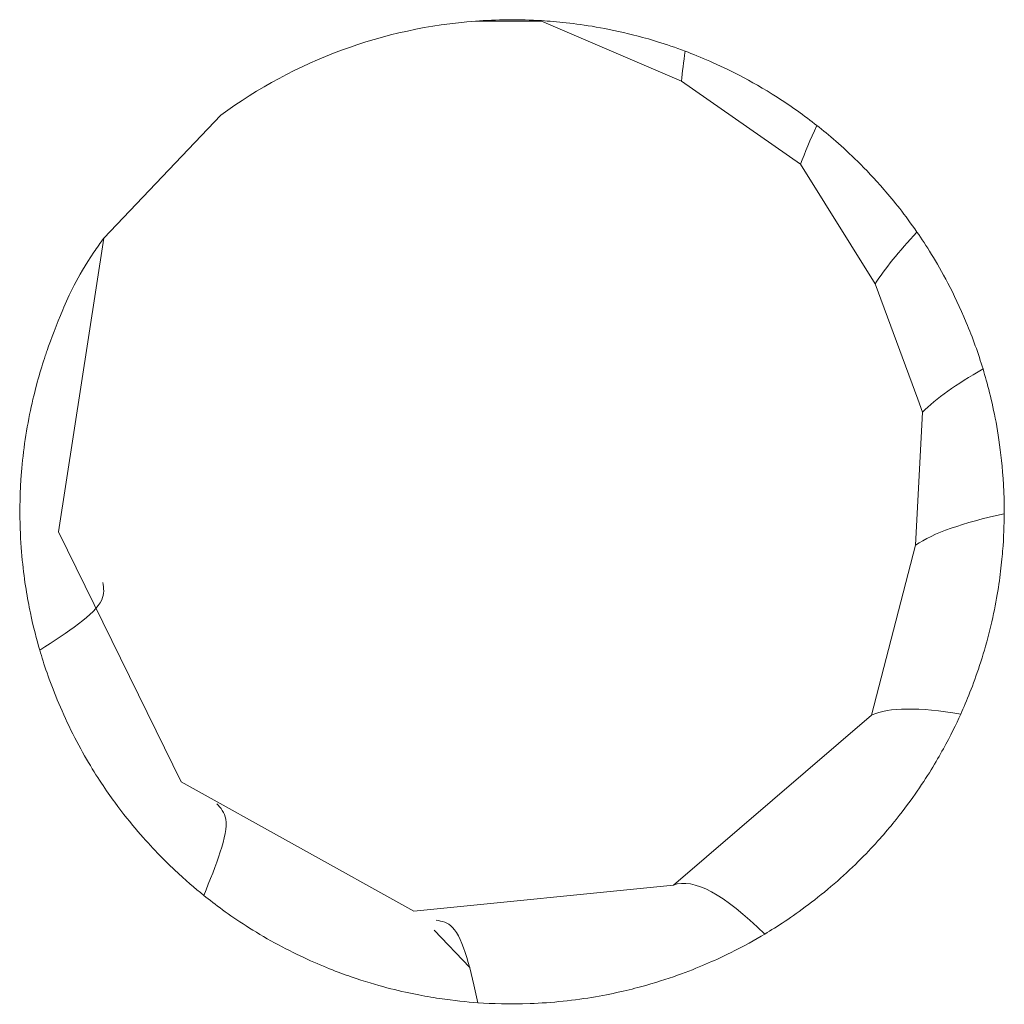
# Model space of a CAD drawing. Units: millimetres. Extents: x 250 to 14600, y 250 to 10250.
# Drawn here: x 4645 to 4653, y 8367 to 8375 of the extents above; entities that cross this region are included whole.
import ezdxf

# ---------------------------------------------------------------- set-up
doc = ezdxf.new("R2010")
doc.units = ezdxf.units.MM
doc.header["$LTSCALE"] = 50

msp = doc.modelspace()

# ---------------------------------------------------------------- linework, layer by layer
at = {"color": 7, "linetype": 'Continuous', "lineweight": 15}
for p, q in [((4649.1217, 8374.7974), (4649.6583, 8374.7974)), ((4649.6583, 8374.7974), (4650.7956, 8374.3079)), ((4650.7956, 8374.3079), (4651.7638, 8373.6339)), ((4646.1001, 8373.0341), (4647.0507, 8374.0324)), ((4651.7638, 8373.6339), (4652.3689, 8372.6606)), ((4645.7324, 8370.6463), (4646.1001, 8373.0341)), ((4652.7543, 8371.6193), (4652.698, 8370.5366)), ((4652.698, 8370.5366), (4652.3401, 8369.1557)), ((4652.3401, 8369.1557), (4650.7294, 8367.7741)), ((4648.6214, 8367.5607), (4646.728, 8368.6131)), ((4650.7294, 8367.7741), (4648.6214, 8367.5607)), ((4648.786, 8367.4063), (4649.0743, 8367.1041))]:
    msp.add_line(p, q, dxfattribs=at)
at = {"color": 7, "linetype": 'Continuous', "lineweight": 15, "flags": 128}
for points in [[(4652.3689, 8372.6606), (4652.715, 8371.7255), (4652.7543, 8371.6193)], [(4646.728, 8368.6131), (4646.5247, 8369.0284), (4645.7324, 8370.6463)]]:
    msp.add_lwpolyline(points, dxfattribs=at)
at = {"color": 7, "linetype": 'Continuous', "lineweight": 15}
msp.add_arc((4649.4184, 8370.8084), 4, 94.25279, 126.29298, dxfattribs=at)
for points, knots in [([(4649.1217, 8374.7974), (4649.2034, 8374.8034), (4649.2943, 8374.8075), (4649.4784, 8374.809), (4649.5714, 8374.8064), (4649.6577, 8374.8012)], [0, 0, 0, 0, 0.5, 0.5, 1, 1, 1, 1]), ([(4649.6577, 8374.8012), (4649.7196, 8374.7975), (4649.7862, 8374.7921), (4649.9327, 8374.7759), (4650.0128, 8374.765), (4650.1924, 8374.7338), (4650.2911, 8374.7139), (4650.5275, 8374.6535), (4650.6657, 8374.6128), (4650.8253, 8374.5528)], [0, 0, 0, 0, 0.25, 0.25, 0.5, 0.5, 0.75, 0.75, 1, 1, 1, 1]), ([(4650.8253, 8374.5528), (4650.8867, 8374.5297), (4650.9532, 8374.5031), (4651.0993, 8374.4389), (4651.1797, 8374.4011), (4651.3596, 8374.3072), (4651.4614, 8374.2498), (4651.6276, 8374.1436), (4651.6834, 8374.106), (4651.7931, 8374.0279), (4651.8465, 8373.9877), (4651.8958, 8373.9488)], [0, 0, 0, 0, 0.25, 0.25, 0.5, 0.5, 0.75, 0.75, 0.875, 0.875, 1, 1, 1, 1]), ([(4651.8958, 8373.9488), (4651.9928, 8373.8723), (4652.1003, 8373.7816), (4652.2926, 8373.5917), (4652.3626, 8373.5188), (4652.522, 8373.3347), (4652.6115, 8373.2237), (4652.7094, 8373.0819)], [0, 0, 0, 0, 0.5, 0.5, 0.75, 0.75, 1, 1, 1, 1]), ([(4652.7094, 8373.0819), (4652.7466, 8373.028), (4652.7855, 8372.969), (4652.8686, 8372.8337), (4652.9134, 8372.7565), (4653.0082, 8372.5757), (4653.0594, 8372.4698), (4653.1359, 8372.2862), (4653.1605, 8372.2228), (4653.2065, 8372.0948), (4653.2276, 8372.0306), (4653.246, 8371.9699)], [0, 0, 0, 0, 0.25, 0.25, 0.5, 0.5, 0.75, 0.75, 0.875, 0.875, 1, 1, 1, 1]), ([(4645.6244, 8372.0757), (4645.6293, 8372.0901), (4645.6663, 8372.1998), (4645.7576, 8372.4354), (4645.889, 8372.7326), (4646.0726, 8372.9947), (4646.1001, 8373.0338)], [0, 0, 0, 0, 0.064972, 0.496703, 0.924809, 1, 1, 1, 1]), ([(4645.5796, 8369.684), (4645.554, 8369.7715), (4645.5281, 8369.8702), (4645.4911, 8370.0464), (4645.4792, 8370.1099), (4645.4568, 8370.2506), (4645.4463, 8370.3283), (4645.429, 8370.5038), (4645.4221, 8370.6006), (4645.4168, 8370.8302), (4645.4179, 8370.9653), (4645.4383, 8371.2159), (4645.4484, 8371.3061), (4645.4755, 8371.4882), (4645.4925, 8371.5795), (4645.5286, 8371.745), (4645.5481, 8371.8213), (4645.5863, 8371.9575), (4645.6055, 8372.019), (4645.6244, 8372.0757)], [0, 0, 0, 0, 0.25, 0.25, 0.375, 0.375, 0.5, 0.5, 0.625, 0.625, 0.75, 0.75, 0.8125, 0.8125, 0.875, 0.875, 0.9375, 0.9375, 1, 1, 1, 1]), ([(4645.5796, 8369.684), (4645.554, 8369.7715), (4645.5281, 8369.8702), (4645.4911, 8370.0464), (4645.4792, 8370.1099), (4645.4568, 8370.2506), (4645.4463, 8370.3283), (4645.429, 8370.5038), (4645.4221, 8370.6006), (4645.4168, 8370.8302), (4645.4179, 8370.9653), (4645.4383, 8371.2159), (4645.4484, 8371.3061), (4645.4755, 8371.4882), (4645.4925, 8371.5795), (4645.5286, 8371.745), (4645.5481, 8371.8213), (4645.5863, 8371.9575), (4645.6055, 8372.019), (4645.6244, 8372.0757)], [0, 0, 0, 0, 0.25, 0.25, 0.375, 0.375, 0.5, 0.5, 0.625, 0.625, 0.75, 0.75, 0.8125, 0.8125, 0.875, 0.875, 0.9375, 0.9375, 1, 1, 1, 1]), ([(4653.246, 8371.9699), (4653.2639, 8371.9109), (4653.2818, 8371.8471), (4653.3173, 8371.7047), (4653.335, 8371.6259), (4653.3682, 8371.4466), (4653.3838, 8371.3467), (4653.4093, 8371.1042), (4653.419, 8370.9614), (4653.4183, 8370.7916)], [0, 0, 0, 0, 0.25, 0.25, 0.5, 0.5, 0.75, 0.75, 1, 1, 1, 1]), ([(4653.4183, 8370.7916), (4653.4179, 8370.703), (4653.4149, 8370.6055), (4653.401, 8370.4318), (4653.3947, 8370.3686), (4653.3772, 8370.2317), (4653.3657, 8370.1565), (4653.3353, 8369.9935), (4653.3159, 8369.9044), (4653.2708, 8369.7282), (4653.2448, 8369.6399), (4653.1658, 8369.3994), (4653.113, 8369.2711), (4653.0646, 8369.1638)], [0, 0, 0, 0, 0.25, 0.25, 0.375, 0.375, 0.5, 0.5, 0.625, 0.625, 0.75, 0.75, 1, 1, 1, 1]), ([(4646.0914, 8370.2337), (4646.0992, 8370.1881), (4646.1253, 8370.0358), (4645.8044, 8369.8289), (4645.5796, 8369.684)], [0, 0, 0, 0, 0.299379, 1, 1, 1, 1]), ([(4646.9126, 8367.6905), (4646.8411, 8367.748), (4646.7627, 8367.8147), (4646.5875, 8367.9799), (4646.4913, 8368.0765), (4646.3201, 8368.2769), (4646.2576, 8368.3542), (4646.1549, 8368.4947), (4646.1191, 8368.5458), (4646.0426, 8368.6615), (4646.002, 8368.7261), (4645.9179, 8368.8709), (4645.8752, 8368.9497), (4645.7922, 8369.1174), (4645.7544, 8369.2013), (4645.6894, 8369.3585), (4645.6621, 8369.4316), (4645.6155, 8369.5659), (4645.5964, 8369.6269), (4645.5796, 8369.684)], [0, 0, 0, 0, 0.25, 0.25, 0.5, 0.5, 0.625, 0.625, 0.6875, 0.6875, 0.75, 0.75, 0.8125, 0.8125, 0.875, 0.875, 0.9375, 0.9375, 1, 1, 1, 1]), ([(4653.0646, 8369.1638), (4653.0271, 8369.0806), (4652.9821, 8368.9879), (4652.8653, 8368.7754), (4652.7943, 8368.6557), (4652.6432, 8368.4403), (4652.5856, 8368.3627), (4652.4399, 8368.1847), (4652.3499, 8368.0819), (4652.1723, 8367.9062), (4652.1055, 8367.844), (4651.9671, 8367.7242), (4651.8949, 8367.6661), (4651.7593, 8367.5639), (4651.6955, 8367.5191), (4651.5779, 8367.4407), (4651.5229, 8367.4063), (4651.472, 8367.3758)], [0, 0, 0, 0, 0.25, 0.25, 0.5, 0.5, 0.625, 0.625, 0.75, 0.75, 0.8125, 0.8125, 0.875, 0.875, 0.9375, 0.9375, 1, 1, 1, 1]), ([(4647.0177, 8368.4354), (4647.0503, 8368.4008), (4647.1566, 8368.288), (4647.0125, 8367.9351), (4646.9126, 8367.6905)], [0, 0, 0, 0, 0.30673, 1, 1, 1, 1]), ([(4649.1408, 8366.818), (4649.0495, 8366.8244), (4648.9475, 8366.8344), (4648.7685, 8366.8611), (4648.7044, 8366.872), (4648.5638, 8366.9001), (4648.487, 8366.9173), (4648.3156, 8366.9624), (4648.2205, 8366.9902), (4648.0565, 8367.0469), (4647.9983, 8367.0683), (4647.8703, 8367.1194), (4647.8002, 8367.1493), (4647.6497, 8367.2197), (4647.5697, 8367.26), (4647.4079, 8367.3491), (4647.3292, 8367.3963), (4647.1869, 8367.4876), (4647.1234, 8367.5315), (4647.009, 8367.6147), (4646.9587, 8367.6535), (4646.9126, 8367.6905)], [0, 0, 0, 0, 0.25, 0.25, 0.375, 0.375, 0.5, 0.5, 0.625, 0.625, 0.6875, 0.6875, 0.75, 0.75, 0.8125, 0.8125, 0.875, 0.875, 0.9375, 0.9375, 1, 1, 1, 1]), ([(4648.8027, 8367.4892), (4648.8488, 8367.48), (4649.0004, 8367.4495), (4649.0832, 8367.0771), (4649.1408, 8366.818)], [0, 0, 0, 0, 0.30411, 1, 1, 1, 1]), ([(4651.472, 8367.3758), (4651.3932, 8367.3286), (4651.3028, 8367.278), (4651.0856, 8367.1704), (4650.9607, 8367.1134), (4650.7111, 8367.022), (4650.6173, 8366.9905), (4650.4491, 8366.943), (4650.3877, 8366.927), (4650.2526, 8366.8957), (4650.1778, 8366.8803), (4650.0144, 8366.8522), (4649.9241, 8366.8394), (4649.7421, 8366.8205), (4649.6505, 8366.8142), (4649.3959, 8366.8048), (4649.2582, 8366.8099), (4649.1408, 8366.818)], [0, 0, 0, 0, 0.25, 0.25, 0.5, 0.5, 0.625, 0.625, 0.6875, 0.6875, 0.75, 0.75, 0.8125, 0.8125, 0.875, 0.875, 1, 1, 1, 1])]:
    msp.add_open_spline(points, degree=3, knots=knots, dxfattribs=at)
for points in [[(4649.6577, 8374.8012), (4649.6579, 8374.7999), (4649.6581, 8374.7987), (4649.6583, 8374.7974)], [(4650.7956, 8374.3079), (4650.8025, 8374.3839), (4650.8124, 8374.4655), (4650.8253, 8374.5528)], [(4651.8958, 8373.9488), (4651.8418, 8373.8342), (4651.7977, 8373.7292), (4651.7638, 8373.6339)], [(4652.3689, 8372.6606), (4652.448, 8372.7837), (4652.5616, 8372.924), (4652.7094, 8373.0819)], [(4653.246, 8371.9699), (4653.0277, 8371.8442), (4652.8635, 8371.7275), (4652.7543, 8371.6193)], [(4652.698, 8370.5366), (4652.8416, 8370.6359), (4653.0821, 8370.7204), (4653.4183, 8370.7916)], [(4652.3401, 8369.1557), (4652.4828, 8369.2197), (4652.7246, 8369.2215), (4653.0646, 8369.1638)], [(4650.7294, 8367.7741), (4650.8937, 8367.836), (4651.1408, 8367.7007), (4651.472, 8367.3758)]]:
    msp.add_open_spline(points, degree=3, dxfattribs=at)

doc.saveas('drawing.dxf')
